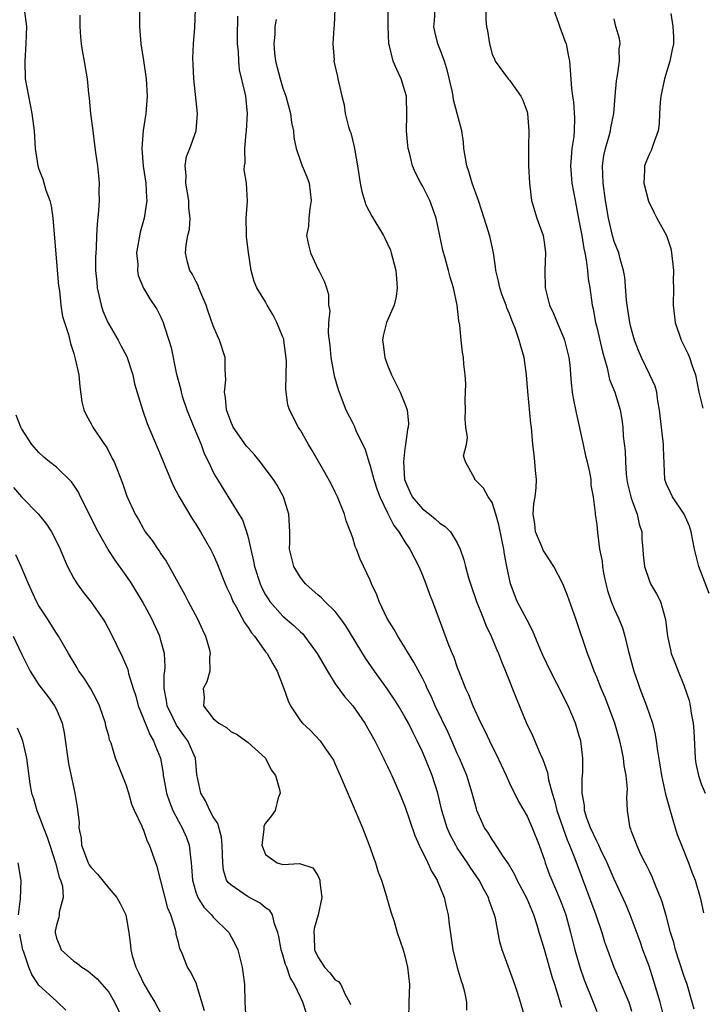
# Model space of a CAD drawing. Units: inches. Extents: x 2667000 to 2670000, y 1557000 to 1560000.
# Drawn here: x 2667135 to 2667213, y 1557129 to 1557242 of the extents above; entities that cross this region are included whole.
import ezdxf

# ---------------------------------------------------------------- set-up
doc = ezdxf.new("R2010")
doc.units = ezdxf.units.IN
doc.header["$MEASUREMENT"] = 0
doc.layers.add('LD26671557_2ft', color=104, linetype='Continuous')

msp = doc.modelspace()

# ---------------------------------------------------------------- linework, layer by layer
at = {"layer": 'LD26671557_2ft'}
for points, elevation in [([(2667171.02, 1557245), (2667170.89, 1557241.11), (2667170.83, 1557240.83), (2667170.72, 1557239), (2667170.86, 1557237.14), (2667170.85, 1557237), (2667171, 1557236.37), (2667171.24, 1557235.24), (2667171.31, 1557235), (2667171.76, 1557233), (2667172.01, 1557232.01), (2667172.15, 1557231), (2667172.51, 1557229.49), (2667172.67, 1557229), (2667172.77, 1557228.77), (2667173.18, 1557227.18), (2667173.23, 1557226.77), (2667173.54, 1557225), (2667173.84, 1557223), (2667174.04, 1557222.04), (2667174.51, 1557220.51), (2667175.2, 1557219.2), (2667176.53, 1557217), (2667176.7, 1557216.7), (2667177.33, 1557215.33), (2667177.43, 1557215), (2667177.56, 1557214.44), (2667177.95, 1557213), (2667178.01, 1557212.01), (2667178.12, 1557211), (2667177.99, 1557210.01), (2667177.74, 1557209), (2667176.88, 1557207), (2667176.51, 1557205.49), (2667176.41, 1557205), (2667176.49, 1557204.49), (2667176.69, 1557203), (2667177, 1557202.12), (2667177.46, 1557201), (2667178.45, 1557199), (2667179, 1557197.67), (2667179.24, 1557197), (2667179.41, 1557195.41), (2667179.38, 1557195), (2667179.29, 1557194.71), (2667179.07, 1557193), (2667179, 1557192.55), (2667178.81, 1557191), (2667178.96, 1557189), (2667179.57, 1557187.57), (2667179.84, 1557187), (2667181, 1557185.62), (2667181.8, 1557185), (2667182.46, 1557184.46), (2667183, 1557183.99), (2667183.61, 1557183.61), (2667184.21, 1557183), (2667185, 1557181.7), (2667185.35, 1557181), (2667185.77, 1557179.77), (2667185.94, 1557179), (2667186.29, 1557177.71), (2667186.51, 1557177), (2667187.2, 1557175), (2667187.99, 1557173), (2667188.27, 1557172.27), (2667188.88, 1557171), (2667189.5, 1557169.5), (2667189.74, 1557169), (2667190.08, 1557168.08), (2667190.55, 1557167), (2667191.8, 1557163.8), (2667192.92, 1557161.08), (2667193.62, 1557159.62), (2667194.52, 1557157.48), (2667194.83, 1557156.83), (2667195.35, 1557155.35), (2667195.47, 1557154.53), (2667195.87, 1557153), (2667196.15, 1557152.15), (2667196.41, 1557151), (2667197.61, 1557147.61), (2667197.89, 1557147), (2667198.5, 1557145.5), (2667200.9, 1557139), (2667201.59, 1557137), (2667201.91, 1557135.91), (2667202.23, 1557135), (2667202.96, 1557133), (2667203.59, 1557131.59), (2667204.67, 1557129), (2667204.75, 1557128.75), (2667205, 1557127.96)], 8758), ([(2667135.29, 1557243), (2667135.56, 1557241), (2667135.51, 1557239), (2667135.36, 1557237), (2667135.43, 1557235), (2667135.79, 1557233), (2667135.99, 1557231.99), (2667136.2, 1557231), (2667136.43, 1557229), (2667136.56, 1557227), (2667136.87, 1557225), (2667137, 1557224.61), (2667137.45, 1557223.45), (2667137.79, 1557222.21), (2667138.23, 1557221), (2667138.39, 1557220.39), (2667138.61, 1557219), (2667139.24, 1557211.24), (2667139.34, 1557210.66), (2667139.52, 1557209), (2667139.71, 1557207.71), (2667140.37, 1557205.63), (2667140.62, 1557204.62), (2667141, 1557203.44), (2667141.17, 1557202.83), (2667141.56, 1557201), (2667141.68, 1557199.68), (2667141.92, 1557197.92), (2667142.14, 1557197), (2667142.42, 1557196.42), (2667143, 1557195.37), (2667143.18, 1557195), (2667144.52, 1557193), (2667144.73, 1557192.72), (2667145.41, 1557191.41), (2667145.61, 1557191), (2667146.58, 1557188.58), (2667147.09, 1557187.09), (2667148.05, 1557185), (2667148.41, 1557184.41), (2667149, 1557183.32), (2667149.2, 1557183), (2667149.98, 1557181.98), (2667150.63, 1557181), (2667150.79, 1557180.79), (2667151, 1557180.46), (2667151.6, 1557179.6), (2667151.95, 1557179), (2667153.75, 1557175.75), (2667154.12, 1557175), (2667155.2, 1557173), (2667155.75, 1557171.75), (2667156.12, 1557171), (2667156.57, 1557169.43), (2667156.66, 1557169), (2667156.58, 1557168.58), (2667156.61, 1557167), (2667156.25, 1557165.75), (2667155.85, 1557165), (2667155.95, 1557163.95), (2667155.89, 1557163), (2667157, 1557161.57), (2667157.63, 1557161), (2667158.52, 1557160.52), (2667159, 1557160.05), (2667159.73, 1557159.73), (2667160.75, 1557159), (2667161, 1557158.81), (2667163, 1557157), (2667163.66, 1557155.66), (2667164.14, 1557155), (2667164.6, 1557153.4), (2667164.66, 1557153), (2667164.46, 1557152.46), (2667164.1, 1557151), (2667163.65, 1557150.35), (2667163, 1557149.55), (2667162.82, 1557149.18), (2667162.81, 1557148.81), (2667162.58, 1557147), (2667163, 1557145.93), (2667164.32, 1557145), (2667165, 1557144.79), (2667166.91, 1557144.91), (2667168.42, 1557144.42), (2667169, 1557143.52), (2667169.17, 1557143.17), (2667169.21, 1557143), (2667169.22, 1557142.78), (2667169.47, 1557141), (2667169.03, 1557139), (2667168.56, 1557137.44), (2667168.53, 1557137), (2667168.58, 1557136.58), (2667168.62, 1557135), (2667169, 1557134.18), (2667169.78, 1557133), (2667170.36, 1557132.36), (2667171, 1557131.57), (2667171.36, 1557131.36), (2667171.62, 1557131), (2667172.13, 1557129.87), (2667172.65, 1557129), (2667172.74, 1557128.74)], 8746), ([(2667148.53, 1557243), (2667148.54, 1557241), (2667148.7, 1557239), (2667149, 1557237.1), (2667149.3, 1557235), (2667149.4, 1557233), (2667149.25, 1557231), (2667148.95, 1557229.05), (2667148.81, 1557227), (2667148.96, 1557224.96), (2667149.25, 1557223), (2667149.32, 1557221.32), (2667149.37, 1557221), (2667149.07, 1557219), (2667148.61, 1557217.39), (2667148.21, 1557215), (2667148.33, 1557213.67), (2667148.3, 1557213), (2667148.4, 1557212.4), (2667149, 1557210.96), (2667149.71, 1557209.71), (2667150.54, 1557208.54), (2667151, 1557207.62), (2667151.27, 1557207), (2667151.37, 1557206.63), (2667151.91, 1557205), (2667152.16, 1557204.16), (2667152.76, 1557201.24), (2667153.28, 1557199.28), (2667153.32, 1557199), (2667153.45, 1557198.55), (2667153.97, 1557197), (2667154.77, 1557195), (2667155.6, 1557193), (2667155.97, 1557191.97), (2667156.46, 1557191), (2667157, 1557189.83), (2667157.28, 1557189.28), (2667159.95, 1557185), (2667160.34, 1557184.34), (2667160.82, 1557183), (2667161, 1557182.33), (2667161.63, 1557179.63), (2667161.73, 1557179), (2667162.38, 1557177), (2667162.57, 1557176.57), (2667163, 1557175.76), (2667163.29, 1557175.29), (2667163.49, 1557175), (2667165, 1557173.3), (2667166.23, 1557172.23), (2667167, 1557171.49), (2667167.26, 1557171.26), (2667167.48, 1557171), (2667168.94, 1557169), (2667170.09, 1557167), (2667171, 1557165.55), (2667172.06, 1557164.06), (2667173, 1557162.99), (2667174.4, 1557161), (2667175.53, 1557159), (2667176.53, 1557157), (2667176.67, 1557156.67), (2667177, 1557156.04), (2667177.33, 1557155.33), (2667177.49, 1557155), (2667178.38, 1557153), (2667179, 1557151.49), (2667180.12, 1557148.12), (2667180.63, 1557147), (2667181.62, 1557145), (2667182.03, 1557144.03), (2667182.68, 1557143), (2667182.76, 1557142.76), (2667183, 1557142.22), (2667183.49, 1557141), (2667183.77, 1557139.77), (2667183.96, 1557139), (2667184.07, 1557137.93), (2667184.49, 1557135), (2667184.98, 1557132.98), (2667185.43, 1557131.43), (2667185.61, 1557131), (2667185.84, 1557130.16), (2667186.05, 1557129), (2667186.07, 1557128.07)], 8750), ([(2667193, 1557126.34), (2667192.25, 1557129), (2667191.9, 1557130.1), (2667191.61, 1557131), (2667190.37, 1557134.37), (2667190.15, 1557135), (2667189.9, 1557135.9), (2667189.38, 1557138.62), (2667189.28, 1557139), (2667189.19, 1557139.19), (2667189, 1557139.76), (2667188.66, 1557140.66), (2667188.57, 1557141), (2667188.1, 1557141.9), (2667187.5, 1557143), (2667186.49, 1557144.49), (2667186.18, 1557145), (2667185, 1557146.72), (2667184.82, 1557147), (2667184.19, 1557148.19), (2667183.83, 1557149), (2667183.22, 1557151), (2667182.75, 1557153), (2667182.11, 1557155), (2667181.32, 1557157), (2667181, 1557157.73), (2667180.39, 1557159), (2667179.92, 1557159.92), (2667179.4, 1557161), (2667179, 1557161.76), (2667178.26, 1557163), (2667177.77, 1557163.77), (2667177, 1557164.93), (2667175.49, 1557167), (2667174.48, 1557168.48), (2667172.2, 1557172.2), (2667171.65, 1557173), (2667171, 1557173.83), (2667169.81, 1557175), (2667169.42, 1557175.42), (2667169, 1557175.75), (2667168.34, 1557176.34), (2667167.57, 1557177), (2667167, 1557177.73), (2667166.24, 1557179), (2667165.76, 1557181), (2667165.78, 1557181.78), (2667165.77, 1557183), (2667165.68, 1557185), (2667165.06, 1557187), (2667164.32, 1557188.32), (2667163.91, 1557189), (2667162.4, 1557191), (2667161.77, 1557191.77), (2667161, 1557192.61), (2667160.82, 1557192.83), (2667159.28, 1557195), (2667159, 1557195.63), (2667158.5, 1557197), (2667158.39, 1557198.39), (2667158.29, 1557199), (2667158.43, 1557200.43), (2667158.42, 1557201), (2667158.36, 1557201.64), (2667158.37, 1557203), (2667157.71, 1557205), (2667157.47, 1557205.47), (2667157, 1557206.62), (2667156.38, 1557208.38), (2667156.18, 1557209), (2667155.57, 1557210.43), (2667155.35, 1557211), (2667155.27, 1557211.27), (2667155, 1557211.75), (2667154.59, 1557212.59), (2667154.33, 1557213), (2667154.06, 1557213.94), (2667153.8, 1557215), (2667153.89, 1557215.89), (2667154.07, 1557217), (2667154.26, 1557217.74), (2667154.35, 1557219), (2667154.19, 1557220.19), (2667154.18, 1557221), (2667153.84, 1557223), (2667153.88, 1557223.88), (2667153.77, 1557225), (2667153.94, 1557226.06), (2667154.31, 1557227), (2667155.04, 1557229), (2667155.21, 1557231), (2667154.78, 1557235), (2667154.71, 1557236.71), (2667154.67, 1557237.33), (2667154.74, 1557239), (2667154.87, 1557240.87), (2667154.96, 1557243)], 8752), ([(2667208.78, 1557127), (2667208.27, 1557129), (2667207.52, 1557131.52), (2667207, 1557133.13), (2667206.31, 1557135), (2667205.97, 1557135.97), (2667204.85, 1557139), (2667204.3, 1557140.3), (2667203, 1557143.12), (2667202.43, 1557144.43), (2667202.21, 1557145), (2667201.45, 1557146.55), (2667201.24, 1557147), (2667201.17, 1557147.17), (2667201, 1557147.47), (2667200.29, 1557149), (2667199.87, 1557150.13), (2667199.6, 1557151), (2667199.58, 1557151.58), (2667199.32, 1557153), (2667199.34, 1557154.66), (2667199.37, 1557155), (2667199.39, 1557155.39), (2667199.41, 1557157), (2667199.16, 1557159), (2667199, 1557159.57), (2667198.56, 1557161), (2667197.71, 1557163), (2667196.43, 1557165.57), (2667195.68, 1557167), (2667194.83, 1557168.83), (2667194.56, 1557169.44), (2667193.65, 1557171.65), (2667193, 1557172.84), (2667191.88, 1557175), (2667191.09, 1557177), (2667190.69, 1557179), (2667190.43, 1557180.43), (2667190.35, 1557181), (2667190.1, 1557182.1), (2667189.78, 1557183.78), (2667189.42, 1557185), (2667189, 1557186.33), (2667188.55, 1557187), (2667188, 1557188), (2667187.03, 1557189), (2667187, 1557189.08), (2667185.94, 1557191), (2667185.72, 1557191.72), (2667186.06, 1557193), (2667186.19, 1557193.81), (2667186, 1557195), (2667185.92, 1557195.92), (2667185.93, 1557197), (2667185.9, 1557198.1), (2667185.99, 1557199.99), (2667185.92, 1557201), (2667185.77, 1557202.23), (2667185.71, 1557203), (2667185.61, 1557203.61), (2667185.44, 1557205), (2667185.3, 1557206.7), (2667185.19, 1557207.19), (2667185, 1557209), (2667184.56, 1557211), (2667184.2, 1557212.2), (2667184, 1557213), (2667183.61, 1557214.39), (2667183.33, 1557215.33), (2667182.56, 1557219), (2667182.17, 1557220.17), (2667181.84, 1557221), (2667181, 1557222.69), (2667180.81, 1557223), (2667180.19, 1557224.19), (2667179.87, 1557225), (2667179.52, 1557226.48), (2667179.37, 1557227), (2667179.32, 1557227.32), (2667179.16, 1557229), (2667179.2, 1557230.8), (2667179.17, 1557233), (2667179, 1557233.62), (2667178.58, 1557235), (2667178.05, 1557236.05), (2667177.66, 1557237), (2667177.23, 1557238.77), (2667177.16, 1557239), (2667177.07, 1557241), (2667177.06, 1557242.94)], 8760), ([(2667212.19, 1557128.19), (2667211.97, 1557129), (2667211.36, 1557131), (2667211, 1557132.04), (2667210.04, 1557135), (2667209.83, 1557135.83), (2667209.46, 1557137), (2667209, 1557138.77), (2667208.52, 1557140.52), (2667208.33, 1557141), (2667207.82, 1557142.18), (2667207.37, 1557143.37), (2667207, 1557144.1), (2667206.72, 1557144.72), (2667206.55, 1557145), (2667206.07, 1557145.93), (2667205.59, 1557147), (2667205.45, 1557147.45), (2667205, 1557148.57), (2667204.9, 1557148.9), (2667204.84, 1557149), (2667204.79, 1557149.21), (2667204.54, 1557151), (2667204.47, 1557152.47), (2667204.53, 1557153.47), (2667204.38, 1557155), (2667204.15, 1557156.15), (2667204.09, 1557157), (2667203.86, 1557158.14), (2667203.66, 1557159), (2667203.07, 1557161), (2667201.96, 1557163.96), (2667201.51, 1557165), (2667201, 1557166.29), (2667200.69, 1557167), (2667200.25, 1557168.25), (2667199.94, 1557169), (2667198.62, 1557173), (2667197.66, 1557175.66), (2667197.12, 1557177), (2667196.08, 1557179), (2667195, 1557180.65), (2667194.87, 1557180.87), (2667194.72, 1557181.28), (2667193.99, 1557183), (2667193.89, 1557183.89), (2667193.72, 1557185), (2667193.8, 1557186.2), (2667193.93, 1557187), (2667194.05, 1557188.05), (2667194.08, 1557189), (2667193.96, 1557190.04), (2667193.91, 1557191), (2667193.84, 1557191.83), (2667193.68, 1557193), (2667193.5, 1557195), (2667193.43, 1557195.43), (2667193.09, 1557199.09), (2667192.94, 1557201), (2667192.66, 1557203), (2667192.29, 1557204.29), (2667192.12, 1557205), (2667191.65, 1557206.35), (2667191.27, 1557207.27), (2667191, 1557207.99), (2667190.7, 1557208.7), (2667190.6, 1557209), (2667190.16, 1557210.16), (2667189.88, 1557211), (2667189.74, 1557211.74), (2667189.43, 1557213), (2667189.4, 1557213.4), (2667189.15, 1557215), (2667188.77, 1557216.77), (2667188.59, 1557217.41), (2667187.82, 1557219.82), (2667187.43, 1557221), (2667186.7, 1557223), (2667186.33, 1557224.33), (2667186.1, 1557225), (2667185.89, 1557226.11), (2667185.77, 1557227), (2667185.73, 1557227.73), (2667185.52, 1557229), (2667185, 1557231), (2667184.56, 1557232.56), (2667184.51, 1557233), (2667184.4, 1557233.6), (2667183.88, 1557235.88), (2667183.52, 1557237), (2667183, 1557238.43), (2667182.76, 1557239), (2667182.41, 1557240.41), (2667182.32, 1557241), (2667182.39, 1557241.61), (2667182.46, 1557243)], 8762), ([(2667188.28, 1557243), (2667188.29, 1557241.71), (2667188.34, 1557241), (2667188.48, 1557240.48), (2667188.7, 1557239), (2667189, 1557237.82), (2667189.26, 1557237.26), (2667189.35, 1557237), (2667190.83, 1557235), (2667191, 1557234.82), (2667192.29, 1557233), (2667192.53, 1557232.53), (2667193, 1557231.18), (2667193.05, 1557231), (2667193.22, 1557229), (2667193.17, 1557227.17), (2667193.17, 1557225), (2667193.29, 1557223), (2667193.34, 1557222.66), (2667193.51, 1557221), (2667194.11, 1557219), (2667194.84, 1557217), (2667195, 1557215.96), (2667195.12, 1557215), (2667195.04, 1557213), (2667195.07, 1557211), (2667195.58, 1557209), (2667196.03, 1557208.03), (2667196.45, 1557207), (2667197.23, 1557205.23), (2667197.31, 1557205), (2667197.79, 1557203), (2667197.9, 1557202.1), (2667198.07, 1557200.07), (2667198.2, 1557199), (2667198.31, 1557198.31), (2667198.63, 1557196.63), (2667199.46, 1557193), (2667199.72, 1557191.72), (2667199.92, 1557191), (2667200.18, 1557189.82), (2667200.31, 1557189), (2667200.33, 1557188.33), (2667200.59, 1557187), (2667200.84, 1557185.16), (2667200.84, 1557185), (2667201, 1557183.79), (2667201.08, 1557182.92), (2667201.33, 1557181), (2667201.61, 1557179.61), (2667201.65, 1557179), (2667201.78, 1557178.22), (2667202.04, 1557177), (2667202.25, 1557176.25), (2667202.65, 1557175), (2667203, 1557174.16), (2667203.54, 1557173), (2667203.95, 1557171.95), (2667204.24, 1557171), (2667204.61, 1557169.39), (2667205.25, 1557167), (2667205.7, 1557165.7), (2667205.96, 1557165), (2667206.72, 1557163), (2667207.4, 1557161), (2667207.72, 1557159.72), (2667207.83, 1557159), (2667207.93, 1557158.07), (2667208.25, 1557156.25), (2667208.43, 1557155), (2667208.88, 1557152.88), (2667209.76, 1557149.76), (2667210, 1557149), (2667210.23, 1557148.23), (2667210.71, 1557147), (2667211.54, 1557145), (2667211.93, 1557143.93), (2667212.28, 1557143), (2667212.86, 1557141), (2667213.25, 1557139.25)], 8764), ([(2667196.04, 1557243), (2667196.62, 1557241.38), (2667196.8, 1557240.8), (2667197, 1557240.31), (2667197.35, 1557239.35), (2667197.5, 1557239), (2667197.72, 1557237.72), (2667197.89, 1557237), (2667198.09, 1557233.91), (2667198.21, 1557233), (2667198.33, 1557232.33), (2667198.46, 1557230.46), (2667198.4, 1557229), (2667198.36, 1557228.36), (2667198.15, 1557227), (2667198.05, 1557225.95), (2667198.01, 1557225), (2667198.16, 1557223), (2667198.51, 1557221), (2667199, 1557218.54), (2667199.28, 1557217), (2667199.51, 1557215.51), (2667199.63, 1557215), (2667199.8, 1557214.2), (2667199.94, 1557213), (2667200.02, 1557212.02), (2667200.2, 1557211), (2667200.47, 1557209), (2667200.58, 1557208.58), (2667200.86, 1557207), (2667201, 1557206.46), (2667201.66, 1557203.66), (2667202.18, 1557201.82), (2667202.46, 1557200.46), (2667203.06, 1557199), (2667203.68, 1557197), (2667203.89, 1557195.89), (2667204, 1557195), (2667204.05, 1557193.95), (2667204.28, 1557192.28), (2667204.29, 1557191), (2667204.38, 1557189.62), (2667204.46, 1557189), (2667204.54, 1557188.54), (2667204.92, 1557187), (2667205, 1557186.75), (2667205.65, 1557185), (2667205.87, 1557183.87), (2667206.17, 1557183), (2667206.19, 1557182.19), (2667206.3, 1557181), (2667206.33, 1557180.33), (2667206.48, 1557179), (2667207, 1557177.42), (2667207.18, 1557177), (2667207.86, 1557175.86), (2667208.31, 1557175), (2667208.91, 1557172.91), (2667209.11, 1557171), (2667209.45, 1557169.45), (2667209.56, 1557169), (2667209.98, 1557167.98), (2667210.35, 1557167), (2667211, 1557165.37), (2667211.61, 1557163.61), (2667211.73, 1557163), (2667211.84, 1557162.16), (2667212.07, 1557161), (2667212.15, 1557160.15), (2667212.3, 1557157), (2667212.39, 1557156.39), (2667212.69, 1557155), (2667213, 1557154.07), (2667213.44, 1557153)], 8766), ([(2667209.5, 1557242.5), (2667209.73, 1557241), (2667209.81, 1557239.81), (2667209.81, 1557239), (2667209.66, 1557238.34), (2667209.4, 1557237), (2667208.78, 1557235), (2667208.36, 1557233), (2667208.29, 1557232.29), (2667208.21, 1557231), (2667208.17, 1557229.83), (2667208.05, 1557229), (2667207.46, 1557227.46), (2667207.34, 1557227), (2667207.24, 1557226.76), (2667207, 1557226.31), (2667206.62, 1557225.38), (2667206.49, 1557225), (2667206.5, 1557224.5), (2667206.41, 1557223), (2667206.93, 1557220.93), (2667207.61, 1557219.61), (2667207.91, 1557219), (2667209, 1557217), (2667209.49, 1557215.49), (2667209.58, 1557215), (2667209.82, 1557213), (2667209.78, 1557211.78), (2667209.81, 1557211), (2667209.76, 1557209), (2667210, 1557207), (2667210.7, 1557205), (2667211.47, 1557203.47), (2667211.65, 1557203), (2667211.95, 1557202.05), (2667212.32, 1557201), (2667212.72, 1557199), (2667213.16, 1557197.16)], 8770), ([(2667141.7, 1557242.3), (2667141.7, 1557241), (2667141.78, 1557239.78), (2667141.86, 1557239), (2667141.99, 1557237.99), (2667142.19, 1557237), (2667142.3, 1557236.3), (2667142.54, 1557235), (2667142.7, 1557233.3), (2667142.77, 1557232.77), (2667142.92, 1557231), (2667143.17, 1557229), (2667143.39, 1557227.39), (2667143.49, 1557226.51), (2667143.7, 1557225), (2667143.83, 1557223.83), (2667143.9, 1557223), (2667143.88, 1557222.12), (2667143.92, 1557221), (2667143.85, 1557219.85), (2667143.69, 1557218.31), (2667143.6, 1557217), (2667143.56, 1557215.56), (2667143.51, 1557215), (2667143.48, 1557214.52), (2667143.5, 1557213), (2667143.63, 1557211.63), (2667143.67, 1557211), (2667144.12, 1557209), (2667144.34, 1557208.34), (2667144.91, 1557207), (2667145, 1557206.82), (2667146.08, 1557205), (2667146.39, 1557204.39), (2667147.09, 1557203.09), (2667147.76, 1557201), (2667147.98, 1557199.98), (2667148.88, 1557197), (2667149.42, 1557195.42), (2667151, 1557191.69), (2667152.36, 1557188.36), (2667153.07, 1557187), (2667154.54, 1557184.54), (2667155, 1557183.86), (2667155.55, 1557183), (2667156.69, 1557181), (2667157, 1557180.37), (2667157.41, 1557179.41), (2667158.35, 1557177), (2667158.55, 1557176.55), (2667159, 1557175.62), (2667159.26, 1557175), (2667159.62, 1557174.38), (2667160.57, 1557172.57), (2667161, 1557171.99), (2667161.38, 1557171.38), (2667161.72, 1557171), (2667163, 1557169.22), (2667163.18, 1557169), (2667163.82, 1557167.82), (2667164.34, 1557167), (2667165.09, 1557165), (2667165.59, 1557163.59), (2667165.86, 1557163), (2667167, 1557161.27), (2667167.23, 1557161), (2667168.16, 1557160.16), (2667169.26, 1557159), (2667169.82, 1557158.18), (2667170.66, 1557157), (2667170.78, 1557156.78), (2667171, 1557156.32), (2667171.58, 1557155), (2667173.28, 1557151), (2667174.11, 1557149), (2667174.89, 1557147), (2667175.62, 1557145), (2667175.93, 1557143.93), (2667176.29, 1557143), (2667176.89, 1557141.11), (2667176.93, 1557140.93), (2667177, 1557140.71), (2667177.37, 1557139.37), (2667177.74, 1557138.26), (2667178.11, 1557137), (2667178.79, 1557135), (2667179, 1557134.29), (2667179.29, 1557133), (2667179.5, 1557131), (2667179.44, 1557129), (2667179.42, 1557127)], 8748), ([(2667197, 1557128.38), (2667196.84, 1557128.84), (2667196.73, 1557129.27), (2667196.18, 1557131), (2667195.88, 1557131.88), (2667195, 1557135.03), (2667194.53, 1557136.53), (2667194.41, 1557137), (2667194.16, 1557137.84), (2667193.78, 1557139), (2667193, 1557140.87), (2667191.87, 1557143), (2667191.59, 1557143.59), (2667190.86, 1557144.86), (2667190.23, 1557145.77), (2667189.28, 1557147.28), (2667189, 1557147.65), (2667188.49, 1557148.49), (2667188.13, 1557149), (2667187.26, 1557151), (2667187.19, 1557151.19), (2667187, 1557151.88), (2667186.72, 1557153), (2667186.1, 1557155), (2667185.26, 1557157), (2667185, 1557157.55), (2667184.36, 1557159), (2667183.94, 1557159.94), (2667182.48, 1557163), (2667182.04, 1557164.04), (2667181.56, 1557165), (2667181.4, 1557165.4), (2667181, 1557166.2), (2667180.03, 1557168.03), (2667179.42, 1557169), (2667179, 1557169.7), (2667178.17, 1557171), (2667177.77, 1557171.77), (2667176.95, 1557173.05), (2667176.03, 1557175), (2667175.76, 1557175.76), (2667175.17, 1557177), (2667175, 1557177.42), (2667173.85, 1557179.85), (2667173.44, 1557181), (2667173.29, 1557181.29), (2667173, 1557182.3), (2667172.76, 1557183), (2667172.25, 1557184.25), (2667172.07, 1557185), (2667171.26, 1557187), (2667171, 1557187.55), (2667170.51, 1557188.51), (2667169.8, 1557189.8), (2667168.33, 1557192.33), (2667167.91, 1557193), (2667167, 1557194.64), (2667166.75, 1557195), (2667166.17, 1557196.17), (2667165.74, 1557197), (2667165.57, 1557197.57), (2667165.31, 1557199.31), (2667165.39, 1557202.61), (2667165.1, 1557205), (2667165.08, 1557205.08), (2667165, 1557205.33), (2667164.3, 1557207), (2667163.86, 1557207.86), (2667163.18, 1557209), (2667163, 1557209.38), (2667162.01, 1557211), (2667161.71, 1557211.71), (2667161.36, 1557213), (2667161.05, 1557215.05), (2667160.83, 1557216.83), (2667160.8, 1557217.2), (2667160.77, 1557219), (2667160.93, 1557220.93), (2667160.83, 1557223), (2667160.55, 1557224.55), (2667160.59, 1557225), (2667160.67, 1557225.33), (2667160.62, 1557227), (2667160.78, 1557228.78), (2667160.82, 1557229), (2667160.92, 1557231), (2667160.72, 1557233), (2667160.66, 1557233.34), (2667160.02, 1557236.02), (2667159.92, 1557237), (2667159.89, 1557238.11), (2667159.78, 1557239), (2667159.77, 1557239.77), (2667159.82, 1557242.18)], 8754), ([(2667164.21, 1557241.79), (2667164.08, 1557241), (2667164.07, 1557240.07), (2667163.95, 1557239), (2667164.03, 1557237.97), (2667164.16, 1557237), (2667164.66, 1557235), (2667165, 1557233.92), (2667165.32, 1557233), (2667165.85, 1557231), (2667165.96, 1557229.96), (2667166.19, 1557229), (2667166.24, 1557228.24), (2667166.51, 1557227), (2667167, 1557225.55), (2667167.21, 1557225), (2667167.73, 1557223.73), (2667167.99, 1557223), (2667168.25, 1557221), (2667168.09, 1557220.09), (2667167.98, 1557219), (2667167.92, 1557218.08), (2667167.71, 1557217), (2667167.92, 1557215.92), (2667168.15, 1557215), (2667169, 1557213.18), (2667169.12, 1557213), (2667169.74, 1557211.74), (2667169.99, 1557211), (2667170.23, 1557210.23), (2667170.22, 1557209), (2667170.36, 1557208.36), (2667170.24, 1557207), (2667170.2, 1557205.8), (2667170.36, 1557204.36), (2667170.49, 1557203), (2667170.88, 1557200.88), (2667171.32, 1557199.32), (2667171.43, 1557199), (2667172.22, 1557197), (2667173, 1557195.44), (2667173.16, 1557195.16), (2667173.37, 1557194.63), (2667174.42, 1557192.42), (2667174.84, 1557191), (2667175, 1557190.57), (2667175.44, 1557189), (2667175.82, 1557187.81), (2667176.12, 1557187), (2667177, 1557185.15), (2667177.71, 1557183.71), (2667178.3, 1557183), (2667179, 1557181.83), (2667179.57, 1557181), (2667180.58, 1557179), (2667181, 1557178), (2667181.4, 1557177), (2667181.82, 1557175.82), (2667182.15, 1557175), (2667182.93, 1557172.93), (2667184, 1557170), (2667184.4, 1557169), (2667184.59, 1557168.59), (2667185, 1557167.4), (2667185.25, 1557166.75), (2667185.96, 1557165), (2667186.29, 1557164.29), (2667186.79, 1557163), (2667187.72, 1557161), (2667188.15, 1557160.15), (2667188.68, 1557159), (2667189, 1557158.33), (2667189.46, 1557157.46), (2667190.62, 1557155), (2667191, 1557154.13), (2667192.02, 1557152.02), (2667193, 1557150.34), (2667193.59, 1557149), (2667194.4, 1557147), (2667195, 1557145.28), (2667195.09, 1557145), (2667195.6, 1557143.6), (2667195.84, 1557143), (2667196.71, 1557141), (2667197, 1557140.24), (2667197.44, 1557139), (2667198, 1557137), (2667198.49, 1557135), (2667199.05, 1557133), (2667199.57, 1557131.57), (2667200.6, 1557129), (2667201, 1557127.91)], 8756), ([(2667213.92, 1557175.92), (2667212.7, 1557179), (2667212.23, 1557181), (2667212.03, 1557181.97), (2667211.85, 1557183), (2667211.63, 1557183.63), (2667211.04, 1557185), (2667209.69, 1557187), (2667209.48, 1557187.48), (2667209, 1557188.45), (2667208.8, 1557189), (2667208.65, 1557192.65), (2667208.66, 1557193), (2667208.64, 1557193.36), (2667208.28, 1557196.28), (2667208.22, 1557197), (2667208.02, 1557197.98), (2667207.88, 1557199), (2667207.69, 1557199.69), (2667207.09, 1557201), (2667206.12, 1557203), (2667205.79, 1557203.79), (2667205.34, 1557205), (2667205, 1557206.2), (2667204.81, 1557207), (2667204.49, 1557209), (2667204.42, 1557209.58), (2667204.23, 1557212.23), (2667204.08, 1557213), (2667203.69, 1557214.31), (2667203.53, 1557215), (2667203, 1557216.32), (2667202.81, 1557217), (2667202.34, 1557219), (2667202, 1557221), (2667201.73, 1557223), (2667201.65, 1557225), (2667201.83, 1557226.17), (2667201.99, 1557227), (2667202.43, 1557228.43), (2667202.58, 1557229), (2667202.63, 1557229.37), (2667202.96, 1557231), (2667203.1, 1557233), (2667203.26, 1557234.74), (2667203.38, 1557235.38), (2667203.6, 1557237), (2667203.59, 1557238.41), (2667203.68, 1557239), (2667203.61, 1557239.61), (2667203.21, 1557241), (2667203, 1557241.86)], 8768), ([(2667167.7, 1557127.7), (2667167.28, 1557129), (2667167, 1557129.56), (2667166.34, 1557131), (2667165.81, 1557131.81), (2667165.43, 1557133), (2667165.3, 1557133.3), (2667165, 1557134.42), (2667164.81, 1557135), (2667164.53, 1557136.53), (2667164.42, 1557137), (2667164.02, 1557137.98), (2667163.78, 1557139), (2667163.5, 1557139.5), (2667163, 1557139.82), (2667162.37, 1557140.37), (2667161, 1557141.07), (2667159, 1557142.44), (2667158.71, 1557142.71), (2667158.53, 1557143), (2667158.16, 1557144.16), (2667158.08, 1557145), (2667158.07, 1557145.93), (2667158.04, 1557147), (2667157.94, 1557147.94), (2667157.51, 1557149.51), (2667157, 1557150.26), (2667156.59, 1557151), (2667156.1, 1557152.1), (2667155.56, 1557153), (2667155.13, 1557155.13), (2667154.95, 1557157), (2667154.1, 1557159), (2667153.62, 1557159.62), (2667152.78, 1557160.78), (2667152.39, 1557161.61), (2667151.7, 1557163), (2667151.63, 1557163.63), (2667151.38, 1557165), (2667151.38, 1557166.62), (2667151.45, 1557167), (2667151.49, 1557167.49), (2667151.4, 1557169), (2667151, 1557170.51), (2667150.85, 1557171), (2667149.94, 1557173), (2667148.89, 1557175), (2667147.65, 1557177), (2667147, 1557177.95), (2667145.73, 1557179.73), (2667144.95, 1557180.95), (2667143.79, 1557183), (2667141.77, 1557187), (2667141.53, 1557187.53), (2667141, 1557188.35), (2667140.73, 1557188.73), (2667139, 1557190.39), (2667138.2, 1557191), (2667137.55, 1557191.55), (2667137, 1557192.07), (2667136.2, 1557193), (2667135, 1557194.86), (2667134.92, 1557195), (2667134.38, 1557196.38)], 8744), ([(2667134.07, 1557188.07), (2667135, 1557186.99), (2667136.95, 1557185), (2667137.88, 1557183.88), (2667138.42, 1557183), (2667139, 1557181.87), (2667139.42, 1557181), (2667139.88, 1557179.88), (2667140.29, 1557179), (2667141, 1557177.63), (2667141.39, 1557177), (2667142.07, 1557176.07), (2667143, 1557174.91), (2667144.33, 1557173), (2667144.59, 1557172.59), (2667145.29, 1557171.29), (2667146.6, 1557168.6), (2667147.19, 1557167.19), (2667147.29, 1557166.71), (2667147.8, 1557165), (2667148.1, 1557164.1), (2667148.39, 1557163), (2667149, 1557161.51), (2667149.71, 1557159.71), (2667150.16, 1557159), (2667150.38, 1557158.38), (2667150.95, 1557157), (2667151.24, 1557155.24), (2667151.27, 1557155), (2667151.32, 1557154.68), (2667151.63, 1557153), (2667151.97, 1557151.97), (2667152.37, 1557151), (2667153, 1557149.78), (2667153.43, 1557149), (2667153.91, 1557147.91), (2667154.24, 1557147), (2667154.37, 1557145.63), (2667154.48, 1557145), (2667154.52, 1557144.52), (2667154.6, 1557143), (2667155, 1557141.63), (2667155.23, 1557141), (2667155.91, 1557139.91), (2667156.8, 1557139), (2667157, 1557138.75), (2667158.8, 1557137), (2667159.57, 1557135.57), (2667159.8, 1557135), (2667160.07, 1557133.93), (2667160.33, 1557133), (2667160.58, 1557131), (2667160.61, 1557129), (2667160.75, 1557127)], 8742), ([(2667155.98, 1557127.98), (2667155.11, 1557130.89), (2667155.08, 1557131.08), (2667154.44, 1557132.44), (2667154.06, 1557133), (2667153.42, 1557134.58), (2667153.15, 1557135.15), (2667153, 1557135.84), (2667152.75, 1557136.75), (2667152.74, 1557137), (2667152.68, 1557137.32), (2667152.13, 1557139), (2667151.78, 1557139.78), (2667150.58, 1557144.58), (2667150.41, 1557145), (2667149.7, 1557147), (2667149.45, 1557147.45), (2667149, 1557148.8), (2667148.92, 1557148.92), (2667148.85, 1557149.15), (2667147.97, 1557151), (2667147.67, 1557151.67), (2667147.3, 1557153), (2667147, 1557153.93), (2667145.8, 1557157), (2667145.27, 1557158.73), (2667145.11, 1557159.11), (2667145, 1557159.58), (2667144.69, 1557160.69), (2667144.64, 1557161), (2667143.95, 1557163), (2667143.65, 1557163.65), (2667142.94, 1557164.94), (2667142.19, 1557166.19), (2667141.58, 1557167), (2667141.38, 1557167.38), (2667140.39, 1557169), (2667139.25, 1557171), (2667139, 1557171.36), (2667137.97, 1557173), (2667137, 1557174.5), (2667136.72, 1557175), (2667135.78, 1557177), (2667134.97, 1557179), (2667134.34, 1557180.34)], 8740), ([(2667134.05, 1557171), (2667135, 1557168.99), (2667136, 1557167), (2667137, 1557165.43), (2667138.05, 1557164.05), (2667138.8, 1557163), (2667139, 1557162.58), (2667139.65, 1557161), (2667139.89, 1557159.89), (2667140.39, 1557156.39), (2667141, 1557153.52), (2667141.13, 1557153), (2667141.39, 1557151.39), (2667141.6, 1557149.6), (2667141.58, 1557149), (2667141.83, 1557147.83), (2667141.89, 1557147), (2667142.66, 1557145), (2667142.77, 1557144.77), (2667143, 1557144.43), (2667143.7, 1557143.7), (2667145, 1557142.07), (2667145.94, 1557141), (2667146.31, 1557140.31), (2667146.95, 1557139), (2667147.3, 1557137), (2667147.51, 1557135.51), (2667147.53, 1557135), (2667147.7, 1557134.3), (2667148.11, 1557133), (2667148.41, 1557132.41), (2667149.07, 1557131), (2667149.81, 1557129.81), (2667150.28, 1557129), (2667151, 1557127.67)], 8738), ([(2667134.49, 1557160.49), (2667135, 1557159.33), (2667135.11, 1557159), (2667135.56, 1557157), (2667135.96, 1557154.04), (2667136.14, 1557153), (2667136.37, 1557152.37), (2667136.75, 1557151), (2667137, 1557150.42), (2667137.52, 1557149), (2667137.94, 1557147.94), (2667138.23, 1557147), (2667138.9, 1557145), (2667139.32, 1557143.32), (2667139.48, 1557143), (2667139.69, 1557142.31), (2667139.76, 1557141), (2667139.32, 1557139.32), (2667139.32, 1557139), (2667139.29, 1557138.71), (2667139, 1557137.83), (2667138.87, 1557137.13), (2667138.85, 1557137), (2667139, 1557136.35), (2667139.4, 1557135.4), (2667139.54, 1557135), (2667141, 1557133.71), (2667141.44, 1557133.44), (2667141.9, 1557133), (2667142.59, 1557132.6), (2667143.68, 1557131.68), (2667145, 1557130.13), (2667145.68, 1557129), (2667146.61, 1557127)], 8736), ([(2667134.66, 1557139), (2667134.87, 1557140.87), (2667134.96, 1557142.96), (2667134.62, 1557145)], 8734), ([(2667140.08, 1557128.08), (2667139.14, 1557129), (2667139, 1557129.11), (2667137, 1557130.95), (2667136.17, 1557132.17), (2667135.85, 1557133), (2667135.26, 1557134.74), (2667135.15, 1557135), (2667134.79, 1557136.79)], 8734)]:
    msp.add_lwpolyline(points, dxfattribs=dict(at, elevation=elevation))

doc.saveas('drawing.dxf')
